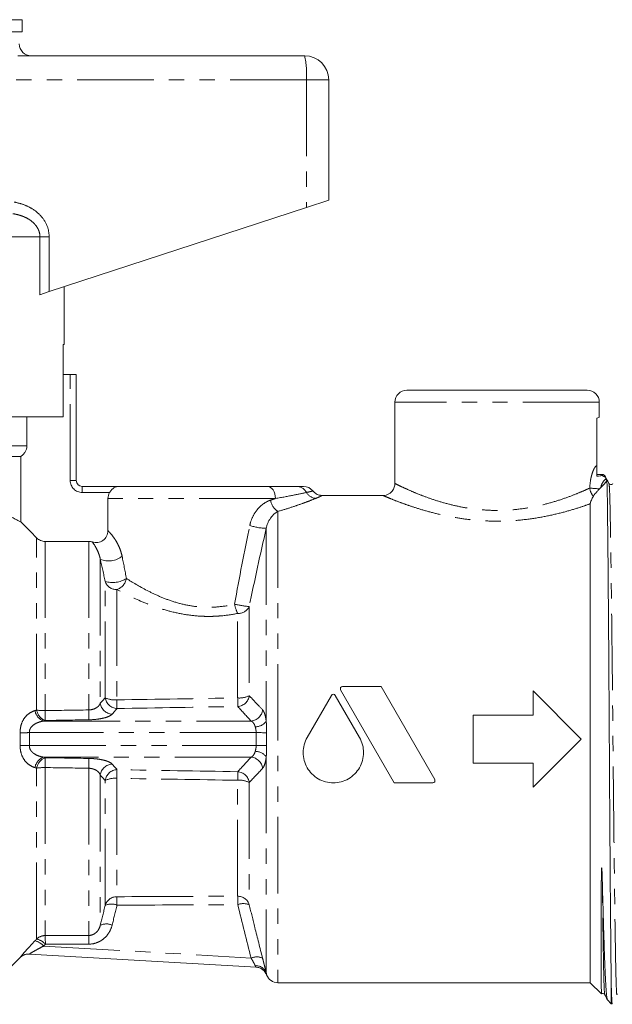
# Model space of a CAD drawing. Units: millimetres. Extents: x 125 to 282, y 86 to 264.
# Drawn here: x 169 to 218, y 182 to 264 of the extents above; entities that cross this region are included whole.
import ezdxf

# ---------------------------------------------------------------- set-up
doc = ezdxf.new("R2010")
doc.units = ezdxf.units.MM
doc.linetypes.add('PHANTOM', pattern=[12.7, 6.35, -1.27, 1.27, -1.27, 1.27, -1.27])

msp = doc.modelspace()

# ---------------------------------------------------------------- linework, layer by layer
at = {"color": 7, "linetype": 'Continuous', "lineweight": 15}
for p, q in [((169.159, 263.797), (159.659, 263.797)), ((169.159, 262.797), (169.159, 263.797)), ((169.159, 262.797), (159.659, 262.797)), ((168.792, 260.797), (192.659, 260.797)), ((194.659, 258.797), (194.659, 248.797)), ((171.416, 241.19), (192.799, 248.188)), ((192.799, 248.188), (194.659, 248.797)), ((172.659, 236.797), (172.659, 241.597)), ((171.416, 241.19), (170.641, 240.937)), ((172.659, 236.797), (172.561, 236.797)), ((172.561, 230.797), (172.561, 236.797)), ((172.561, 234.297), (173.159, 234.297)), ((173.659, 234.297), (173.159, 234.297)), ((173.659, 234.297), (173.659, 225.497)), ((201.159, 232.997), (216.159, 232.997)), ((200.159, 231.997), (200.159, 225.24)), ((217.159, 230.739), (217.159, 231.997)), ((172.561, 230.797), (161.409, 230.797)), ((169.546, 228.363), (169.546, 230.797)), ((216.959, 230.684), (216.959, 226.734)), ((169.04, 227.497), (150.159, 227.497)), ((169.04, 222.054), (169.04, 227.497)), ((217.484, 225.997), (216.959, 225.997)), ((217.658, 225.779), (217.633, 225.865)), ((174.159, 224.997), (177.226, 224.997)), ((177.226, 224.997), (189.57, 224.997)), ((176.293, 223.997), (176.293, 221.319)), ((199.176, 224.247), (194.109, 224.247)), ((216.409, 223.559), (216.409, 183.747)), ((174.693, 220.429), (171.074, 220.429)), ((195.647, 208.091), (200.108, 200.363)), ((199.007, 208.365), (195.805, 208.365)), ((203.468, 200.638), (199.007, 208.365)), ((211.659, 207.997), (211.659, 205.997)), ((215.659, 203.997), (211.659, 207.997)), ((194.882, 207.633), (192.863, 204.135)), ((197.218, 204.135), (195.199, 207.633)), ((206.659, 205.997), (206.659, 201.997)), ((211.659, 205.997), (206.659, 205.997)), ((211.659, 199.997), (215.659, 203.997)), ((206.659, 201.997), (211.659, 201.997)), ((211.659, 201.997), (211.659, 199.997)), ((200.108, 200.363), (203.309, 200.363)), ((167.806, 184.644), (168.998, 185.835)), ((188.617, 185.037), (169.759, 186.131)), ((190.427, 183.747), (216.409, 183.747)), ((216.409, 183.747), (217.339, 182.818)), ((218.159, 181.997), (218.159, 183.421)), ((217.836, 182.32), (218.159, 181.997)), ((218.159, 181.997), (218.238, 181.997))]:
    msp.add_line(p, q, dxfattribs=at)
at = {"color": 8, "linetype": 'PHANTOM', "lineweight": 0}
for p, q in [((192.799, 258.797), (166.273, 258.797)), ((192.799, 258.797), (192.799, 248.188)), ((194.659, 258.797), (192.799, 258.797)), ((170.641, 245.74), (148.678, 245.74)), ((170.641, 240.937), (170.641, 245.74)), ((171.416, 245.74), (170.641, 245.74)), ((171.416, 245.74), (171.416, 241.19)), ((173.159, 225.497), (173.159, 234.297)), ((217.159, 231.997), (200.159, 231.997)), ((169.546, 228.363), (149.659, 228.363)), ((173.159, 225.497), (173.659, 225.497)), ((174.159, 224.497), (174.159, 224.997)), ((176.429, 224.497), (174.159, 224.497)), ((190.225, 223.997), (176.293, 223.997)), ((190.427, 222.926), (190.427, 183.747)), ((189.461, 221.519), (189.461, 205.472)), ((170.366, 206.405), (170.366, 220.723)), ((171.074, 220.429), (171.074, 206.363)), ((174.693, 220.429), (174.693, 206.42)), ((175.659, 218.946), (175.659, 206.986)), ((176.066, 207.436), (176.066, 217.107)), ((177.032, 216.425), (177.032, 207.257)), ((187.083, 207.418), (187.083, 214.443)), ((188.049, 215.016), (188.049, 207.606)), ((170.949, 205.5), (188.206, 205.5)), ((188.617, 204.536), (169.759, 204.536)), ((169.759, 203.458), (188.617, 203.458)), ((188.206, 202.494), (170.949, 202.494)), ((189.461, 202.522), (189.461, 184.544)), ((170.366, 187.378), (170.366, 201.589)), ((171.074, 201.631), (171.074, 187.668)), ((174.693, 201.574), (174.693, 187.676)), ((175.659, 201.009), (175.659, 188.524)), ((176.066, 190.177), (176.066, 200.559)), ((177.032, 200.738), (177.032, 190.897)), ((187.083, 190.938), (187.083, 200.576)), ((188.049, 200.389), (188.049, 190.221)), ((170.949, 186.796), (188.206, 185.796))]:
    msp.add_line(p, q, dxfattribs=at)
at = {"color": 8, "linetype": 'PHANTOM', "lineweight": 0, "flags": 128}
for points in [[(189.57, 224.997), (189.698, 224.978), (189.82, 224.921), (189.934, 224.829), (190.033, 224.704), (190.114, 224.553), (190.175, 224.38), (190.212, 224.192), (190.225, 223.997)], [(189.493, 204.526), (189.432, 204.527), (189.354, 204.528), (189.259, 204.529), (189.149, 204.53), (189.028, 204.532), (188.897, 204.533), (188.759, 204.535), (188.617, 204.536)], [(189.493, 203.468), (189.432, 203.467), (189.354, 203.466), (189.259, 203.465), (189.149, 203.464), (189.028, 203.463), (188.897, 203.461), (188.759, 203.46), (188.617, 203.458)]]:
    msp.add_lwpolyline(points, dxfattribs=at)
at = {"color": 7, "linetype": 'Continuous', "lineweight": 15}
for centre, radius, start, end in [((169.918, 261.797), 1, 181, 270), ((192.659, 258.797), 2, 0, 90), ((201.159, 231.997), 1, 90, 180), ((216.159, 231.997), 1, 0, 90), ((218.159, 226.735), 1, 227.49678, 237.84162), ((174.159, 225.497), 0.5, 180, 270), ((192.566, 223.997), 1, 39.13673, 90.00018), ((169.708, 185.132), 1, 86.68237, 135.2171), ((188.556, 184.039), 1, 20.74332, 86.68214), ((190.427, 184.747), 1, 200.75571, 270)]:
    msp.add_arc(centre, radius, start, end, dxfattribs=at)
at = {"color": 8, "linetype": 'PHANTOM', "lineweight": 0}
for centre, radius, start, end in [((185.526, 259.295), 7.289, 356.08602, 11.89455), ((217.95, 226.703), 0.969, 234.24091, 252.4535), ((174.159, 225.497), 1, 180, 270), ((191.996, 224.101), 0.897, 26.24837, 88.8296), ((193.657, 225), 0.994, 210.40695, 265.90034), ((217.477, 224.951), 1.109, 184.25621, 223.20607), ((217.349, 232.154), 7.351, 262.35626, 268.7026), ((191.079, 224.014), 1.268, 186.93775, 239.06563), ((189.56, 226.257), 4.738, 251.93781, 268.79716), ((176.355, 220.62), 1.813, 247.44106, 307.99446), ((176.692, 219.144), 2.13, 252.90765, 302.43566), ((177.007, 217.414), 0.989, 198.06471, 271.46197), ((176.655, 217.564), 1.2, 288.31537, 349.49741), ((189.76, 215.754), 2.98, 190.3944, 206.10741), ((188.84, 223.661), 8.681, 256.5991, 264.77329), ((187.15, 215.431), 0.991, 266.15579, 335.24135), ((177.104, 207.581), 1.048, 187.93896, 266.92577), ((176.876, 209.112), 1.862, 244.20478, 274.80205), ((251.439, 208.484), 74.418, 180.94448, 181.5008), ((187.238, 209.199), 1.788, 265.03152, 296.97405), ((256.364, 208.566), 69.29, 180.94935, 181.53698), ((187.013, 207.751), 1.047, 274.71614, 352.04765), ((171.308, 206.534), 1.095, 188.90477, 250.83925), ((171.447, 206.577), 1.094, 189.02011, 250.88896), ((171.031, 211.624), 5.261, 262.74024, 270.46095), ((319.965, 208.751), 148.911, 180.91869, 181.23443), ((319.281, 208.74), 144.606, 180.91922, 181.24299), ((176.7, 207.118), 1.049, 187.23695, 266.78423), ((188.114, 206.545), 1.049, 275.02254, 353.70304), ((188.52, 206.208), 1.195, 271.23747, 321.95842), ((156.388, 696.622), 492.268, 271.46737, 271.55644), ((156.388, -288.628), 492.268, 88.44356, 88.53263), ((188.52, 201.786), 1.195, 38.04158, 88.76253), ((171.308, 201.46), 1.095, 109.16075, 171.09523), ((171.447, 201.417), 1.094, 109.11104, 170.97989), ((319.965, 199.243), 148.911, 178.76557, 179.08131), ((319.281, 199.254), 144.606, 178.75701, 179.08078), ((188.114, 201.45), 1.049, 6.29696, 84.97746), ((171.031, 196.37), 5.261, 89.53905, 97.25976), ((176.7, 200.876), 1.049, 93.21577, 172.76305), ((177.104, 200.414), 1.048, 93.07423, 172.06104), ((251.439, 199.511), 74.418, 178.4992, 179.05552), ((176.876, 198.882), 1.862, 85.19795, 115.79522), ((256.364, 199.428), 69.29, 178.46302, 179.05065), ((187.238, 198.795), 1.788, 63.02595, 94.96848), ((187.013, 200.244), 1.047, 7.95235, 85.28386), ((177.022, 189.901), 0.995, 89.44458, 163.89984), ((159.986, 190.171), 17.061, 0.07052, 2.43703), ((187.094, 189.943), 0.995, 16.21617, 90.61192), ((169.689, 190.205), 17.41, 0.10467, 2.41377), ((176.574, 189.045), 1.241, 67.57472, 114.15216), ((187.555, 189.095), 1.229, 66.31052, 111.81155), ((176.163, 187.422), 1.212, 66.80148, 114.5797), ((171.073, 186.663), 1.005, 89.94935, 134.63126), ((156.869, 187.003), 14.22, 359.76192, 2.67894), ((160.39, 187.009), 14.319, 359.77386, 2.66871), ((169.922, 185.906), 1.359, 40.93341, 77.05816), ((170.059, 186.047), 1.366, 41.04426, 76.98945), ((169.701, 185.133), 0.999, 86.68435, 135.03551), ((188.671, 184.732), 1.161, 65.27283, 113.59275), ((188.599, 184.256), 0.909, 18.49421, 93.35913), ((188.559, 184.039), 1, 20.95167, 86.68137)]:
    msp.add_arc(centre, radius, start, end, dxfattribs=at)
for centre, major_axis, ratio, start_param, end_param in [((-284.564, 203.997), (940.359, 13.014), 0.003818, 5.225427, 5.237739), ((-284.564, 203.997), (1134.916, 15.906), 0.003866, 5.125459, 5.128945), ((-284.549, 203.033), (940.359, 13.978), 0.0041, 5.225419, 5.237731), ((-284.549, 203.033), (1134.916, 16.87), 0.0041, 5.125453, 5.128938), ((-284.549, 204.961), (1134.916, -16.87), 0.0041, 1.154247, 1.157733), ((-284.564, 203.997), (1134.916, -15.906), 0.003866, 1.154241, 1.157726), ((-284.549, 204.961), (940.359, -13.978), 0.0041, 1.045454, 1.057766), ((-284.564, 203.997), (940.359, -13.014), 0.003818, 1.045446, 1.057758), ((-284.564, 203.997), (940.359, -3.591), 0.013839, 5.225533, 5.237845), ((-284.549, 204.263), (940.359, -3.858), 0.014864, 5.225541, 5.237853), ((-284.564, 203.997), (1134.916, -4.39), 0.014015, 5.125568, 5.129053), ((-284.549, 204.263), (1134.916, -4.656), 0.014864, 5.125575, 5.12906)]:
    msp.add_ellipse(centre, major_axis=major_axis, ratio=ratio, start_param=start_param, end_param=end_param, dxfattribs=at)
for points, knots in [([(168.503, 248.638), (168.751, 248.58), (169.245, 248.463), (170.033, 248.096), (170.797, 247.486), (171.33, 246.623), (171.39, 246.002), (171.416, 245.74)], [0, 0, 0, 0, 0.171502, 0.342714, 0.582567, 0.824063, 1, 1, 1, 1]), ([(170.641, 245.74), (170.636, 245.826), (170.627, 246.002), (170.556, 246.246), (170.454, 246.468), (170.319, 246.678), (170.121, 246.906), (169.847, 247.134), (169.539, 247.316), (169.24, 247.449), (168.96, 247.544), (168.672, 247.62), (168.475, 247.655), (168.377, 247.672)], [0, 0, 0, 0, 0.078489, 0.15973, 0.229886, 0.301517, 0.388197, 0.507259, 0.629571, 0.72067, 0.812472, 0.906018, 1, 1, 1, 1]), ([(216.371, 224.868), (216.378, 225.108), (216.403, 225.345), (216.461, 225.673), (216.484, 225.777), (216.535, 225.975), (216.564, 226.069), (216.623, 226.241), (216.654, 226.319), (216.718, 226.458), (216.751, 226.519), (216.846, 226.669), (216.908, 226.728), (216.959, 226.734)], [0, 0, 0, 0, 0.25, 0.25, 0.375, 0.375, 0.5, 0.5, 0.625, 0.625, 0.75, 0.75, 1, 1, 1, 1]), ([(200.174, 225.24), (200.184, 225.235), (200.207, 225.223), (200.514, 225.072), (201.03, 224.827), (201.705, 224.528), (202.527, 224.196), (203.483, 223.856), (204.59, 223.528), (205.778, 223.262), (207.039, 223.072), (208.377, 222.989), (209.794, 223.024), (211.216, 223.199), (212.579, 223.486), (213.804, 223.844), (214.847, 224.216), (215.701, 224.565), (216.16, 224.771), (216.36, 224.863), (216.371, 224.868)], [0, 0, 0, 0, 0.050899, 0.110461, 0.170028, 0.229622, 0.280671, 0.339743, 0.398804, 0.453942, 0.509051, 0.567389, 0.625721, 0.689819, 0.753967, 0.817038, 0.880126, 0.938402, 0.99666, 1, 1, 1, 1]), ([(217.713, 225.633), (217.628, 225.568), (217.54, 225.474), (217.386, 225.233), (217.321, 225.086), (217.292, 224.918)], [0, 0, 0, 0, 0.5, 0.5, 1, 1, 1, 1]), ([(218.634, 182.783), (218.632, 182.77), (218.619, 182.657), (218.594, 182.963), (218.559, 183.719), (218.528, 185.002), (218.498, 186.712), (218.465, 188.857), (218.43, 191.42), (218.395, 194.326), (218.359, 197.467), (218.326, 200.717), (218.295, 203.996), (218.265, 207.274), (218.231, 210.524), (218.196, 213.665), (218.16, 216.572), (218.125, 219.136), (218.092, 221.279), (218.063, 222.995), (218.031, 224.257), (217.998, 225.061), (217.976, 225.164), (217.965, 225.212)], [0, 0, 0, 0, 0.006428, 0.057488, 0.107901, 0.157067, 0.205324, 0.254967, 0.305666, 0.3568, 0.407715, 0.457776, 0.506407, 0.555038, 0.605099, 0.656014, 0.707148, 0.757846, 0.80749, 0.855746, 0.904912, 0.955326, 1, 1, 1, 1]), ([(192.8, 224.497), (192.519, 224.437), (192.155, 224.36), (191.29, 224.188), (190.784, 224.091), (190.225, 223.997)], [0, 0, 0, 0, 0.5, 0.5, 1, 1, 1, 1]), ([(193.325, 224.617), (193.332, 224.619), (193.36, 224.625), (193.208, 224.589), (192.932, 224.527), (192.8, 224.497)], [0, 0, 0, 0, 0.12668, 0.581988, 1, 1, 1, 1]), ([(188.091, 221.752), (188.143, 222.003), (188.225, 222.245), (188.44, 222.694), (188.576, 222.906), (188.806, 223.183), (188.887, 223.269), (189.059, 223.429), (189.15, 223.503), (189.428, 223.699), (189.621, 223.797), (189.82, 223.861)], [0, 0, 0, 0, 0.25, 0.25, 0.5, 0.5, 0.625, 0.625, 0.75, 0.75, 1, 1, 1, 1]), ([(193.586, 224.009), (193.429, 223.945), (193.238, 223.87), (192.808, 223.704), (192.567, 223.615), (192.035, 223.425), (191.741, 223.325), (191.115, 223.125), (190.781, 223.024), (190.427, 222.926)], [0, 0, 0, 0, 0.25, 0.25, 0.5, 0.5, 0.75, 0.75, 1, 1, 1, 1]), ([(194.109, 224.238), (194.114, 224.241), (194.133, 224.25), (194.015, 224.194), (193.82, 224.106), (193.664, 224.041), (193.586, 224.009)], [0, 0, 0, 0, 0.144624, 0.552338, 0.775222, 1, 1, 1, 1]), ([(216.409, 223.559), (216.139, 223.464), (215.543, 223.254), (214.407, 222.909), (213.045, 222.571), (211.518, 222.294), (209.939, 222.131), (208.352, 222.094), (206.866, 222.174), (205.45, 222.353), (204.13, 222.605), (202.884, 222.918), (201.814, 223.243), (200.894, 223.56), (200.136, 223.846), (199.563, 224.077), (199.213, 224.224), (199.188, 224.235), (199.176, 224.24)], [0, 0, 0, 0, 0.055227, 0.121936, 0.190464, 0.259269, 0.330287, 0.393396, 0.458383, 0.517673, 0.57837, 0.640925, 0.704969, 0.759114, 0.820982, 0.884606, 0.945938, 1, 1, 1, 1]), ([(190.427, 222.926), (190.324, 222.87), (190.223, 222.798), (190.024, 222.621), (189.928, 222.516), (189.666, 222.158), (189.524, 221.859), (189.461, 221.519)], [0, 0, 0, 0, 0.25, 0.25, 0.5, 0.5, 1, 1, 1, 1]), ([(176.293, 221.319), (176.352, 221.262), (176.431, 221.182), (176.617, 220.969), (176.725, 220.836), (176.898, 220.58), (176.958, 220.485), (177.076, 220.278), (177.134, 220.166), (177.247, 219.921), (177.301, 219.786), (177.397, 219.503), (177.439, 219.353), (177.471, 219.191)], [0, 0, 0, 0, 0.25, 0.25, 0.5, 0.5, 0.625, 0.625, 0.75, 0.75, 0.875, 0.875, 1, 1, 1, 1]), ([(175.659, 218.946), (175.636, 219.073), (175.605, 219.183), (175.54, 219.384), (175.505, 219.474), (175.402, 219.719), (175.333, 219.85), (175.147, 220.176), (175.051, 220.305), (174.993, 220.383)], [0, 0, 0, 0, 0.125, 0.125, 0.25, 0.25, 0.5, 0.5, 1, 1, 1, 1]), ([(177.835, 217.346), (178.328, 217.03), (178.897, 216.688), (179.871, 216.185), (180.218, 216.018), (180.937, 215.709), (181.313, 215.565), (182.1, 215.311), (182.517, 215.201), (183.362, 215.037), (183.793, 214.983), (184.452, 214.951), (184.676, 214.949), (185.117, 214.961), (185.335, 214.975), (185.985, 215.041), (186.41, 215.116), (186.828, 215.217)], [0, 0, 0, 0, 0.25, 0.25, 0.375, 0.375, 0.5, 0.5, 0.625, 0.625, 0.75, 0.75, 0.8125, 0.8125, 0.875, 0.875, 1, 1, 1, 1]), ([(187.083, 214.443), (186.622, 214.35), (186.155, 214.281), (185.445, 214.22), (185.206, 214.206), (184.726, 214.194), (184.483, 214.195), (183.763, 214.221), (183.29, 214.267), (182.359, 214.41), (181.897, 214.508), (181.015, 214.738), (180.592, 214.871), (179.775, 215.158), (179.38, 215.315), (178.262, 215.792), (177.604, 216.121), (177.032, 216.425)], [0, 0, 0, 0, 0.125, 0.125, 0.1875, 0.1875, 0.25, 0.25, 0.375, 0.375, 0.5, 0.5, 0.625, 0.625, 0.75, 0.75, 1, 1, 1, 1]), ([(188.049, 207.606), (188.201, 207.44), (188.355, 207.274), (188.511, 207.108), (188.723, 206.882), (188.938, 206.656), (189.156, 206.43)], [0, 0, 0, 0, 0.002000014, 0.002000014, 0.002000014, 0.004719247, 0.004719247, 0.004719247, 0.004719247]), ([(168.994, 204.516), (168.99, 204.636), (168.997, 204.753), (169.028, 204.984), (169.054, 205.098), (169.153, 205.417), (169.251, 205.607), (169.484, 205.921), (169.621, 206.05), (169.91, 206.247), (170.065, 206.318), (170.226, 206.365)], [0, 0, 0, 0, 0.125, 0.125, 0.25, 0.25, 0.5, 0.5, 0.75, 0.75, 1, 1, 1, 1]), ([(174.693, 206.42), (174.821, 206.424), (174.946, 206.445), (175.169, 206.512), (175.267, 206.558), (175.431, 206.663), (175.497, 206.723), (175.599, 206.85), (175.636, 206.917), (175.659, 206.986)], [0, 0, 0, 0, 0.25, 0.25, 0.5, 0.5, 0.75, 0.75, 1, 1, 1, 1]), ([(189.156, 206.43), (189.189, 206.395), (189.221, 206.349), (189.281, 206.232), (189.309, 206.161), (189.361, 205.998), (189.385, 205.906), (189.427, 205.702), (189.446, 205.59), (189.461, 205.472)], [0, 0, 0, 0, 0.25, 0.25, 0.5, 0.5, 0.75, 0.75, 1, 1, 1, 1]), ([(170.949, 205.5), (170.816, 205.479), (170.686, 205.448), (170.432, 205.363), (170.307, 205.307), (170.077, 205.162), (169.968, 205.071), (169.846, 204.897), (169.811, 204.831), (169.765, 204.689), (169.755, 204.613), (169.759, 204.536)], [0, 0, 0, 0, 0.25, 0.25, 0.5, 0.5, 0.75, 0.75, 0.875, 0.875, 1, 1, 1, 1]), ([(176.641, 206.071), (176.587, 206.011), (176.503, 205.953), (176.273, 205.844), (176.128, 205.795), (175.872, 205.73), (175.779, 205.711), (175.585, 205.676), (175.484, 205.661), (175.164, 205.622), (174.939, 205.607), (174.709, 205.603)], [0, 0, 0, 0, 0.25, 0.25, 0.5, 0.5, 0.625, 0.625, 0.75, 0.75, 1, 1, 1, 1]), ([(188.546, 205.014), (188.51, 205.139), (188.46, 205.245), (188.343, 205.409), (188.277, 205.466), (188.206, 205.5)], [0, 0, 0, 0, 0.5, 0.5, 1, 1, 1, 1]), ([(188.617, 204.536), (188.619, 204.621), (188.612, 204.704), (188.586, 204.864), (188.566, 204.942), (188.546, 205.014)], [0, 0, 0, 0, 0.5, 0.5, 1, 1, 1, 1]), ([(188.617, 203.458), (188.615, 203.638), (188.614, 203.818), (188.614, 203.997), (188.614, 204.177), (188.615, 204.356), (188.617, 204.536)], [0, 0, 0, 0, 0.000538901, 0.000538901, 0.000538901, 0.001077802, 0.001077802, 0.001077802, 0.001077802]), ([(189.493, 204.526), (189.492, 204.35), (189.491, 204.174), (189.491, 203.997), (189.491, 203.821), (189.492, 203.644), (189.493, 203.468)], [0, 0, 0, 0, 0.00052925, 0.00052925, 0.00052925, 0.001058501, 0.001058501, 0.001058501, 0.001058501]), ([(170.226, 201.629), (170.065, 201.676), (169.909, 201.748), (169.62, 201.945), (169.484, 202.073), (169.251, 202.388), (169.153, 202.578), (169.054, 202.897), (169.028, 203.011), (168.997, 203.241), (168.99, 203.359), (168.994, 203.478)], [0, 0, 0, 0, 0.25, 0.25, 0.5, 0.5, 0.75, 0.75, 0.875, 0.875, 1, 1, 1, 1]), ([(169.759, 203.458), (169.751, 203.305), (169.804, 203.157), (169.927, 202.983), (169.975, 202.93), (170.078, 202.837), (170.133, 202.797), (170.307, 202.687), (170.43, 202.632), (170.684, 202.546), (170.816, 202.516), (170.949, 202.494)], [0, 0, 0, 0, 0.25, 0.25, 0.375, 0.375, 0.5, 0.5, 0.75, 0.75, 1, 1, 1, 1]), ([(188.206, 202.494), (188.277, 202.528), (188.343, 202.586), (188.431, 202.708), (188.457, 202.755), (188.506, 202.859), (188.528, 202.918), (188.546, 202.981)], [0, 0, 0, 0, 0.5, 0.5, 0.75, 0.75, 1, 1, 1, 1]), ([(188.546, 202.981), (188.566, 203.052), (188.585, 203.128), (188.612, 203.288), (188.619, 203.373), (188.617, 203.458)], [0, 0, 0, 0, 0.5, 0.5, 1, 1, 1, 1]), ([(174.709, 202.391), (174.824, 202.389), (174.938, 202.384), (175.163, 202.369), (175.274, 202.359), (175.486, 202.333), (175.587, 202.318), (175.781, 202.283), (175.874, 202.264), (176.129, 202.2), (176.273, 202.15), (176.504, 202.041), (176.587, 201.984), (176.641, 201.923)], [0, 0, 0, 0, 0.125, 0.125, 0.25, 0.25, 0.375, 0.375, 0.5, 0.5, 0.75, 0.75, 1, 1, 1, 1]), ([(189.461, 202.522), (189.446, 202.404), (189.427, 202.291), (189.385, 202.088), (189.361, 201.997), (189.309, 201.833), (189.281, 201.762), (189.221, 201.646), (189.189, 201.599), (189.156, 201.565)], [0, 0, 0, 0, 0.25, 0.25, 0.5, 0.5, 0.75, 0.75, 1, 1, 1, 1]), ([(175.659, 201.009), (175.636, 201.078), (175.599, 201.144), (175.497, 201.271), (175.431, 201.331), (175.269, 201.436), (175.17, 201.482), (174.947, 201.549), (174.821, 201.57), (174.693, 201.574)], [0, 0, 0, 0, 0.25, 0.25, 0.5, 0.5, 0.75, 0.75, 1, 1, 1, 1]), ([(217.613, 182.783), (217.603, 182.831), (217.581, 182.934), (217.548, 183.737), (217.516, 185), (217.487, 186.714), (217.458, 188.605), (217.431, 190.504), (217.416, 191.708), (217.408, 192.312)], [0, 0, 0, 0, 0.1447658, 0.3083246, 0.4678375, 0.6243985, 0.7854608, 0.8922764, 1, 1, 1, 1]), ([(188.049, 190.221), (188.201, 189.593), (188.355, 188.966), (188.511, 188.339), (188.723, 187.488), (188.938, 186.637), (189.156, 185.787)], [0, 0, 0, 0, 0.002000014, 0.002000014, 0.002000014, 0.004719247, 0.004719247, 0.004719247, 0.004719247]), ([(174.693, 187.676), (174.821, 187.677), (174.946, 187.705), (175.169, 187.804), (175.267, 187.873), (175.431, 188.034), (175.497, 188.126), (175.599, 188.319), (175.636, 188.42), (175.659, 188.524)], [0, 0, 0, 0, 0.25, 0.25, 0.5, 0.5, 0.75, 0.75, 1, 1, 1, 1]), ([(176.641, 188.536), (176.587, 188.321), (176.503, 188.116), (176.273, 187.736), (176.128, 187.564), (175.872, 187.346), (175.779, 187.28), (175.585, 187.165), (175.484, 187.116), (175.164, 186.995), (174.939, 186.953), (174.709, 186.953)], [0, 0, 0, 0, 0.25, 0.25, 0.5, 0.5, 0.625, 0.625, 0.75, 0.75, 1, 1, 1, 1]), ([(168.994, 185.839), (168.99, 185.839), (168.997, 185.85), (169.028, 185.893), (169.054, 185.925), (169.153, 186.045), (169.251, 186.161), (169.484, 186.426), (169.621, 186.579), (169.91, 186.895), (170.065, 187.061), (170.226, 187.231)], [0, 0, 0, 0, 0.125, 0.125, 0.25, 0.25, 0.5, 0.5, 0.75, 0.75, 1, 1, 1, 1]), ([(170.949, 186.796), (170.816, 186.728), (170.686, 186.659), (170.432, 186.523), (170.307, 186.455), (170.077, 186.326), (169.968, 186.264), (169.846, 186.191), (169.811, 186.169), (169.765, 186.139), (169.755, 186.131), (169.759, 186.131)], [0, 0, 0, 0, 0.25, 0.25, 0.5, 0.5, 0.75, 0.75, 0.875, 0.875, 1, 1, 1, 1]), ([(188.546, 185.163), (188.51, 185.233), (188.46, 185.329), (188.343, 185.548), (188.277, 185.669), (188.206, 185.796)], [0, 0, 0, 0, 0.5, 0.5, 1, 1, 1, 1]), ([(188.617, 185.037), (188.619, 185.037), (188.612, 185.048), (188.586, 185.091), (188.566, 185.123), (188.546, 185.163)], [0, 0, 0, 0, 0.5, 0.5, 1, 1, 1, 1]), ([(189.156, 185.787), (189.189, 185.657), (189.221, 185.533), (189.281, 185.294), (189.309, 185.178), (189.361, 184.965), (189.385, 184.867), (189.427, 184.689), (189.446, 184.61), (189.461, 184.544)], [0, 0, 0, 0, 0.25, 0.25, 0.5, 0.5, 0.75, 0.75, 1, 1, 1, 1])]:
    msp.add_open_spline(points, degree=3, knots=knots, dxfattribs=at)
at = {"color": 7, "linetype": 'Continuous', "lineweight": 15}
for points, knots in [([(217.133, 230.739), (217.136, 230.74), (217.142, 230.742), (217.022, 230.704), (216.959, 230.684)], [0, 0, 0, 0, 0.484183, 1, 1, 1, 1]), ([(169.04, 227.497), (169.117, 227.541), (169.186, 227.594), (169.311, 227.716), (169.366, 227.787), (169.498, 228.012), (169.546, 228.187), (169.546, 228.363)], [0, 0, 0, 0, 0.25, 0.25, 0.5, 0.5, 1, 1, 1, 1]), ([(216.959, 226.734), (216.959, 226.683), (216.959, 226.634), (216.959, 226.548), (216.959, 226.51), (216.959, 226.402), (216.959, 226.337), (216.959, 226.136), (216.959, 225.996), (216.959, 225.841)], [0, 0, 0, 0, 0.125, 0.125, 0.25, 0.25, 0.5, 0.5, 1, 1, 1, 1]), ([(216.959, 225.841), (217.053, 225.854), (217.148, 225.866), (217.269, 225.885), (217.305, 225.891), (217.36, 225.904), (217.377, 225.911), (217.384, 225.917)], [0, 0, 0, 0, 0.5, 0.5, 0.75, 0.75, 1, 1, 1, 1]), ([(217.384, 225.917), (217.451, 225.97), (217.517, 226.024), (217.484, 225.997), (217.484, 225.997)], [0, 0, 0, 0, 0.998891, 1, 1, 1, 1]), ([(200.151, 225.237), (200.153, 225.218), (200.171, 225.086), (200.085, 224.833), (199.906, 224.554), (199.664, 224.37), (199.434, 224.279), (199.272, 224.246), (199.189, 224.249), (199.176, 224.25)], [0, 0, 0, 0, 0.038514, 0.258904, 0.494232, 0.681246, 0.83924, 0.973938, 1, 1, 1, 1]), ([(217.965, 225.242), (217.9, 225.367), (217.791, 225.576), (217.683, 225.785), (217.639, 225.868)], [0, 0, 0, 0, 0.5995, 1, 1, 1, 1]), ([(217.713, 225.633), (217.697, 225.671), (217.683, 225.704), (217.664, 225.755), (217.658, 225.774), (217.658, 225.779)], [0, 0, 0, 0, 0.5, 0.5, 1, 1, 1, 1]), ([(217.79, 225.46), (217.794, 225.389), (217.798, 225.292), (217.806, 225.049), (217.81, 224.904), (217.822, 224.397), (217.829, 223.965), (217.84, 223.175), (217.844, 222.886), (217.851, 222.267), (217.854, 221.936), (217.862, 221.232), (217.866, 220.858), (217.873, 220.075), (217.877, 219.667), (217.889, 218.392), (217.897, 217.477), (217.909, 216.004), (217.913, 215.494), (217.921, 214.451), (217.926, 213.917), (217.934, 212.827), (217.938, 212.269), (217.946, 211.139), (217.95, 210.569), (217.962, 208.841), (217.969, 207.667), (217.98, 205.872), (217.984, 205.266), (217.991, 204.054), (217.995, 203.448), (218.002, 202.237), (218.006, 201.631), (218.013, 200.43), (218.017, 199.836), (218.028, 198.075), (218.036, 196.928), (218.048, 195.248), (218.052, 194.693), (218.06, 193.606), (218.064, 193.078), (218.076, 191.535), (218.084, 190.562), (218.096, 189.189), (218.1, 188.745), (218.108, 187.89), (218.112, 187.481), (218.123, 186.313), (218.131, 185.609), (218.145, 184.384), (218.152, 183.859), (218.159, 183.421)], [0, 0, 0, 0, 0.03125, 0.03125, 0.0625, 0.0625, 0.125, 0.125, 0.15625, 0.15625, 0.1875, 0.1875, 0.21875, 0.21875, 0.25, 0.25, 0.3125, 0.3125, 0.34375, 0.34375, 0.375, 0.375, 0.40625, 0.40625, 0.4375, 0.4375, 0.5, 0.5, 0.53125, 0.53125, 0.5625, 0.5625, 0.59375, 0.59375, 0.625, 0.625, 0.6875, 0.6875, 0.71875, 0.71875, 0.75, 0.75, 0.8125, 0.8125, 0.84375, 0.84375, 0.875, 0.875, 0.9375, 0.9375, 1, 1, 1, 1]), ([(218.282, 225.242), (218.261, 225.213), (218.221, 225.158), (218.057, 225.133), (218.001, 225.2), (217.965, 225.242)], [0, 0, 0, 0, 0.279996, 0.545585, 1, 1, 1, 1]), ([(176.429, 224.497), (176.477, 224.579), (176.533, 224.653), (176.656, 224.781), (176.722, 224.833), (176.861, 224.917), (176.932, 224.947), (177.077, 224.987), (177.153, 224.997), (177.226, 224.997)], [0, 0, 0, 0, 0.25, 0.25, 0.5, 0.5, 0.75, 0.75, 1, 1, 1, 1]), ([(189.57, 224.997), (190.078, 224.997), (190.547, 224.997), (191.372, 224.997), (191.731, 224.997), (192.014, 224.997)], [0, 0, 0, 0, 0.5, 0.5, 1, 1, 1, 1]), ([(192.014, 224.997), (192.156, 224.997), (192.42, 224.997), (192.567, 224.997), (192.55, 224.997), (192.546, 224.997)], [0, 0, 0, 0, 0.4522824, 0.8399141, 1, 1, 1, 1]), ([(194.11, 224.254), (194.023, 224.26), (193.826, 224.273), (193.549, 224.406), (193.409, 224.561), (193.343, 224.635)], [0, 0, 0, 0, 0.296517, 0.665476, 1, 1, 1, 1]), ([(217.182, 224.805), (217.122, 224.743), (217.065, 224.682), (216.957, 224.563), (216.906, 224.505), (216.772, 224.346), (216.704, 224.255), (216.669, 224.191)], [0, 0, 0, 0, 0.25, 0.25, 0.5, 0.5, 1, 1, 1, 1]), ([(216.669, 224.191), (216.608, 224.081), (216.548, 223.967), (216.475, 223.801), (216.453, 223.747), (216.42, 223.645), (216.409, 223.597), (216.409, 223.559)], [0, 0, 0, 0, 0.5, 0.5, 0.75, 0.75, 1, 1, 1, 1]), ([(167.796, 222.729), (168.103, 222.545), (168.364, 222.402), (168.679, 222.235), (168.772, 222.187), (168.928, 222.109), (168.992, 222.078), (169.04, 222.054)], [0, 0, 0, 0, 0.5, 0.5, 0.75, 0.75, 1, 1, 1, 1]), ([(174.993, 220.383), (175.068, 220.359), (175.144, 220.344), (175.299, 220.332), (175.378, 220.334), (175.608, 220.369), (175.756, 220.428), (176.009, 220.608), (176.114, 220.729), (176.256, 221.008), (176.293, 221.162), (176.293, 221.319)], [0, 0, 0, 0, 0.125, 0.125, 0.25, 0.25, 0.5, 0.5, 0.75, 0.75, 1, 1, 1, 1]), ([(170.366, 220.723), (170.46, 220.629), (170.57, 220.556), (170.812, 220.455), (170.941, 220.429), (171.074, 220.429)], [0, 0, 0, 0, 0.5, 0.5, 1, 1, 1, 1]), ([(174.993, 220.383), (174.945, 220.398), (174.896, 220.409), (174.796, 220.425), (174.744, 220.429), (174.693, 220.429)], [0, 0, 0, 0, 0.5, 0.5, 1, 1, 1, 1]), ([(195.805, 208.365), (195.74, 208.365), (195.678, 208.328), (195.615, 208.217), (195.615, 208.146), (195.647, 208.091)], [0, 0, 0, 0, 0.5, 0.5, 1, 1, 1, 1]), ([(195.199, 207.633), (195.167, 207.688), (195.105, 207.724), (194.976, 207.724), (194.914, 207.688), (194.882, 207.633)], [0, 0, 0, 0, 0.5, 0.5, 1, 1, 1, 1]), ([(192.863, 204.135), (192.752, 203.943), (192.668, 203.741), (192.554, 203.316), (192.526, 203.094), (192.526, 202.657), (192.555, 202.435), (192.669, 202.014), (192.754, 201.809), (192.973, 201.429), (193.106, 201.257), (193.416, 200.946), (193.591, 200.811), (193.969, 200.592), (194.176, 200.506), (194.598, 200.393), (194.82, 200.363), (195.259, 200.363), (195.477, 200.392), (195.905, 200.506), (196.107, 200.59), (196.487, 200.809), (196.663, 200.945), (196.971, 201.253), (197.107, 201.43), (197.326, 201.807), (197.411, 202.011), (197.525, 202.435), (197.554, 202.652), (197.555, 203.093), (197.527, 203.312), (197.414, 203.736), (197.329, 203.943), (197.218, 204.135)], [0, 0, 0, 0, 0.0625, 0.0625, 0.125, 0.125, 0.1875, 0.1875, 0.25, 0.25, 0.3125, 0.3125, 0.375, 0.375, 0.4375, 0.4375, 0.5, 0.5, 0.5625, 0.5625, 0.625, 0.625, 0.6875, 0.6875, 0.75, 0.75, 0.8125, 0.8125, 0.875, 0.875, 0.9375, 0.9375, 1, 1, 1, 1]), ([(203.309, 200.363), (203.375, 200.363), (203.437, 200.4), (203.5, 200.511), (203.5, 200.582), (203.468, 200.638)], [0, 0, 0, 0, 0.5, 0.5, 1, 1, 1, 1]), ([(217.408, 192.312), (217.405, 192.416), (217.395, 192.729), (217.394, 193.052), (217.369, 193.283), (217.368, 193.295), (217.366, 193.302), (217.365, 193.306), (217.364, 193.308), (217.364, 193.308), (217.363, 193.309), (217.363, 193.309), (217.362, 193.309), (217.362, 193.308), (217.36, 193.305), (217.356, 193.286), (217.35, 193.207), (217.338, 192.89), (217.329, 192.354), (217.32, 191.424), (217.314, 190.309), (217.311, 189.265), (217.309, 188.282), (217.309, 187.544), (217.31, 186.689), (217.311, 185.902), (217.313, 185.212), (217.316, 184.599), (217.319, 184.17), (217.323, 183.713), (217.327, 183.338), (217.332, 183.072), (217.337, 182.895), (217.342, 182.807), (217.345, 182.822), (217.346, 182.825)], [0, 0, 0, 0, 0.015818, 0.047469, 0.048458, 0.048845, 0.049232, 0.049395, 0.049439, 0.049469, 0.049491, 0.049513, 0.049538, 0.04958, 0.049711, 0.050308, 0.05268, 0.062148, 0.098789, 0.135432, 0.20876, 0.282091, 0.318735, 0.392068, 0.428712, 0.502046, 0.575379, 0.612023, 0.685357, 0.722001, 0.795334, 0.868668, 0.905312, 0.978646, 1, 1, 1, 1]), ([(217.836, 182.34), (217.833, 182.342), (217.816, 182.354), (217.787, 182.526), (217.748, 182.86), (217.71, 183.361), (217.672, 184.008), (217.637, 184.791), (217.602, 185.707), (217.567, 186.766), (217.522, 188.167), (217.47, 189.973), (217.429, 191.528), (217.408, 192.312)], [0, 0, 0, 0, 0.024551, 0.111278, 0.198006, 0.287254, 0.376501, 0.463231, 0.549959, 0.639268, 0.728577, 0.863085, 1, 1, 1, 1]), ([(218.159, 183.421), (218.168, 183.138), (218.185, 182.568), (218.211, 182.13), (218.231, 181.937), (218.241, 182.015), (218.243, 182.026)], [0, 0, 0, 0, 0.312463, 0.629528, 0.948945, 1, 1, 1, 1]), ([(217.359, 182.816), (217.361, 182.819), (217.386, 182.846), (217.477, 182.856), (217.572, 182.815), (217.6, 182.773), (217.613, 182.753)], [0, 0, 0, 0, 0.0408784, 0.3843287, 0.705754, 1, 1, 1, 1]), ([(217.613, 182.753), (217.679, 182.628), (217.751, 182.489), (217.823, 182.35), (217.83, 182.337)], [0, 0, 0, 0, 0.902426, 1, 1, 1, 1])]:
    msp.add_open_spline(points, degree=3, knots=knots, dxfattribs=at)
for points in [[(217.79, 225.46), (217.653, 225.301), (217.475, 225.108), (217.292, 224.918)], [(217.713, 225.633), (217.732, 225.588), (217.758, 225.528), (217.79, 225.46)], [(176.293, 223.997), (176.293, 224.173), (176.34, 224.345), (176.429, 224.497)], [(217.292, 224.918), (217.256, 224.88), (217.219, 224.843), (217.182, 224.805)], [(170.366, 220.723), (169.924, 221.167), (169.482, 221.61), (169.04, 222.054)]]:
    msp.add_open_spline(points, degree=3, dxfattribs=at)
at = {"color": 8, "linetype": 'PHANTOM', "lineweight": 0}
for points in [[(189.82, 223.861), (189.958, 223.906), (190.093, 223.952), (190.225, 223.997)], [(186.828, 215.217), (187.217, 217.404), (187.647, 219.581), (188.091, 221.752)], [(189.461, 221.519), (188.966, 219.361), (188.485, 217.195), (188.049, 215.016)], [(176.066, 217.107), (175.932, 217.726), (175.796, 218.339), (175.659, 218.946)], [(177.471, 219.191), (177.593, 218.582), (177.715, 217.967), (177.835, 217.346)], [(175.659, 206.986), (175.797, 207.136), (175.932, 207.286), (176.066, 207.436)], [(170.226, 206.365), (170.273, 206.378), (170.32, 206.392), (170.366, 206.405)], [(177.047, 206.534), (176.914, 206.38), (176.778, 206.225), (176.641, 206.071)], [(188.206, 205.5), (187.827, 205.902), (187.456, 206.304), (187.099, 206.707)], [(171.089, 205.543), (171.042, 205.529), (170.996, 205.514), (170.949, 205.5)], [(189.461, 205.472), (189.48, 205.166), (189.495, 204.848), (189.493, 204.526)], [(168.994, 203.478), (169.004, 203.824), (169.004, 204.17), (168.994, 204.516)], [(169.759, 204.536), (169.768, 204.177), (169.768, 203.818), (169.759, 203.458)], [(189.493, 203.468), (189.495, 203.147), (189.48, 202.828), (189.461, 202.522)], [(170.949, 202.494), (170.996, 202.48), (171.042, 202.466), (171.089, 202.451)], [(187.099, 201.287), (187.456, 201.69), (187.827, 202.093), (188.206, 202.494)], [(170.366, 201.589), (170.32, 201.602), (170.273, 201.616), (170.226, 201.629)], [(176.641, 201.923), (176.778, 201.769), (176.914, 201.614), (177.047, 201.46)], [(189.156, 201.565), (188.778, 201.172), (188.407, 200.779), (188.049, 200.389)], [(176.066, 200.559), (175.932, 200.708), (175.797, 200.858), (175.659, 201.009)], [(175.659, 188.524), (175.797, 189.075), (175.932, 189.626), (176.066, 190.177)], [(177.047, 190.192), (176.914, 189.64), (176.778, 189.088), (176.641, 188.536)], [(188.206, 185.796), (187.827, 187.274), (187.456, 188.753), (187.099, 190.236)], [(170.226, 187.231), (170.273, 187.28), (170.32, 187.329), (170.366, 187.378)], [(171.089, 186.944), (171.042, 186.895), (170.996, 186.846), (170.949, 186.796)], [(189.461, 184.544), (189.48, 184.448), (189.495, 184.401), (189.493, 184.397)], [(189.493, 184.397), (189.492, 184.394), (189.491, 184.393), (189.491, 184.393)]]:
    msp.add_open_spline(points, degree=3, dxfattribs=at)

doc.saveas('drawing.dxf')
